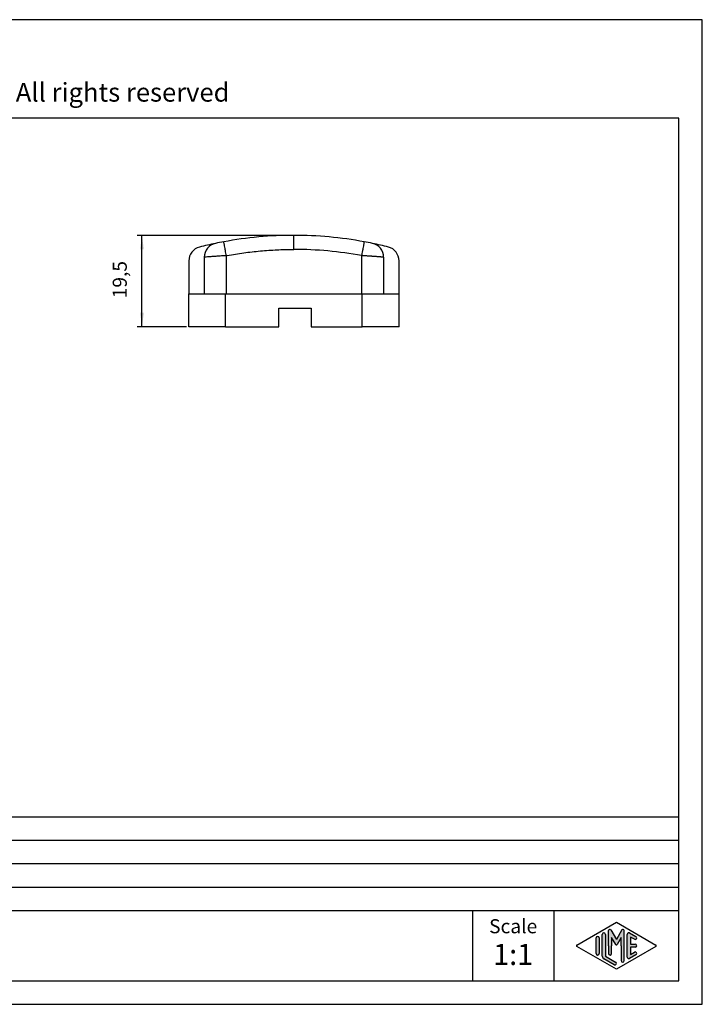
# Model space of a CAD drawing. Units: millimetres. Extents: x -362 to -65, y -91 to 119.
# Drawn here: x -211 to -65, y -91 to 119 of the extents above; entities that cross this region are included whole.
import ezdxf

# ---------------------------------------------------------------- set-up
doc = ezdxf.new("R2010")
doc.units = ezdxf.units.MM
doc.layers.add('1', color=7, linetype='Continuous')
doc.styles.add('CONVERTER_11', font='ARIAL.TTF', dxfattribs={"width": 1.2})
doc.styles.add('CONVERTER_13', font='simplex.shx', dxfattribs={"width": 0.95})
doc.dimstyles.new('ME10_DIM_10', dxfattribs={"dimtxt": 3, "dimasz": 3, "dimexe": 1, "dimexo": 0.5, "dimgap": 2, "dimtad": 1, "dimdsep": 46, "dimtxsty": 'CONVERTER_13', "dimsah": 1, "dimcen": 0.09, "dimclrd": 2, "dimclre": 2, "dimclrt": 4, "dimadec": 0, "dimazin": 0, "dimtfac": 1, "dimtdec": 4, "dimtix": 1, "dimtmove": 0, "dimatfit": 3, "dimfxl": 1, "dimtolj": 1, "dimtzin": 0, "dimarcsym": 0})

# ---------------------------------------------------------------- blocks, each defined once
blk = doc.blocks.new('_formato_A4', base_point=(-65.4891353906859, -91.1166327652247))
at = {"layer": '1', "linetype": 'Continuous'}
h = blk.add_hatch(color=7, dxfattribs=at)
edge = h.paths.add_edge_path()
edge.add_arc((-82.4111342477519, -75.38541545319012), 0.2649662124753149, 0, 149.9999999999756, ccw=False)
edge.add_line((-82.14616803527659, -75.38541545319012), (-82.14616803527659, -81.8083636946229))
edge.add_arc((-82.47950136860985, -81.8083636946229), 0.3333333333333712, 180, 360, ccw=False)
edge.add_line((-82.81283470194322, -81.8083636946229), (-82.81283470194322, -78.6166327652247))
edge.add_line((-82.81283470194322, -78.6166327652247), (-82.81283470194322, -76.88458195765585))
edge.add_line((-82.81283470194322, -76.88458195765585), (-83.66849713464583, -78.3666327652247))
edge.add_arc((-83.81283470194322, -78.28329943189144), 0.1666666666667081, 209.9999999999617, 330.00000000001876, ccw=False)
edge.add_line((-83.95717226924071, -78.3666327652247), (-84.81283470194322, -76.88458195765585))
edge.add_line((-84.81283470194322, -76.88458195765585), (-84.81283470194322, -78.6166327652247))
edge.add_line((-84.81283470194322, -78.6166327652247), (-84.81283470194322, -80.26904769259178))
edge.add_arc((-85.14616803527659, -80.26904769259178), 0.3333333333333712, 180, 360, ccw=False)
edge.add_line((-85.47950136860996, -80.26904769259178), (-85.47950136860996, -78.6166327652247))
edge.add_line((-85.47950136860996, -78.6166327652247), (-85.47950136860996, -75.38541545319012))
edge.add_arc((-85.21453515613464, -75.38541545319012), 0.2649662124753319, 30.000000000012108, 180, ccw=False)
edge.add_line((-84.98506768498649, -75.2529323469524), (-83.81283470194322, -77.28329943189144))
edge.add_line((-83.81283470194322, -77.28329943189144), (-82.64060171889994, -75.2529323469524))
h = blk.add_hatch(color=7, dxfattribs=at)
edge = h.paths.add_edge_path()
edge.add_arc((-87.81283470194322, -76.96336337428804), 0.3333333333332575, 0, 180)
edge.add_line((-88.14616803527659, -76.96336337428804), (-88.14616803527659, -80.26990215616146))
edge.add_arc((-87.81283470194322, -80.26990215616146), 0.3333333333333712, 180, 360)
edge.add_line((-87.47950136860996, -80.26990215616146), (-87.47950136860996, -80.0773808479614))
edge.add_line((-87.47950136860996, -80.0773808479614), (-87.47950136860996, -76.96336337428804))
h = blk.add_hatch(color=7, dxfattribs=at)
edge = h.paths.add_edge_path()
edge.add_arc((-86.47950136860996, -76.19413260505732), 0.3333333333333712, 0, 180)
edge.add_line((-86.81283470194322, -76.19413260505732), (-86.81283470194322, -80.84661161719211))
edge.add_arc((-86.14616803527659, -80.846611617192), 0.6666666666666288, 180.0000000000097, 240.0183606311568)
edge.add_line((-86.47931633760292, -81.42406867455779), (-84.3127421864398, -82.67401530022889))
edge.add_arc((-84.14616803527659, -82.38528677154599), 0.3333333333333709, 240.0183606311493, 420.0183606311515)
edge.add_line((-83.97959388411338, -82.0965582428631), (-86.14616803527659, -80.846611617192))
edge.add_line((-86.14616803527659, -80.846611617192), (-86.14616803527659, -76.19413260505732))
h = blk.add_hatch(color=7, dxfattribs=at)
edge = h.paths.add_edge_path()
edge.add_arc((-81.14616803527659, -76.19413260505732), 0.3333333333333709, 60.01836063114937, 180)
edge.add_line((-81.47950136860985, -76.19413260505732), (-81.47950136860985, -81.03913292539207))
edge.add_arc((-81.14616803527659, -81.03913292539207), 0.3333333333332575, 180, 299.9816393688506)
edge.add_line((-80.97959388411337, -81.32786145407496), (-79.64626055078011, -80.55863068484436))
edge.add_arc((-79.81283470194322, -80.26990215616146), 0.3333333333333141, 299.9816393688337, 479.9816393688409)
edge.add_line((-79.97940885310643, -79.98117362747846), (-80.81283470194322, -80.46199623257675))
edge.add_line((-80.81283470194322, -80.46199623257675), (-80.81283470194322, -78.94996609855806))
edge.add_line((-80.81283470194322, -78.94996609855806), (-79.81283470194322, -78.94996609855806))
edge.add_arc((-79.81283470194322, -78.6166327652247), 0.3333333333333712, 270, 450)
edge.add_line((-79.81283470194322, -78.28329943189144), (-80.81283470194322, -78.28329943189144))
edge.add_line((-80.81283470194322, -78.28329943189144), (-80.81283470194322, -76.77126929787275))
edge.add_line((-80.81283470194322, -76.77126929787275), (-79.97940885310643, -77.25209190297093))
edge.add_arc((-79.81283470194322, -76.96336337428804), 0.3333333333333709, 240.0183606311493, 420.0183606311565)
edge.add_line((-79.64626055078011, -76.67463484560525), (-80.97959388411337, -75.90540407637442))
at = {"layer": '1', "color": 7, "linetype": 'Continuous'}
for p, q in [((-65.4891353906859, 118.8833672347754), (-362.489135390686, 118.8833672347754)), ((-65.4891353906859, -91.1166327652247), (-65.4891353906859, 118.8833672347754)), ((-70.4891353906859, 97.8833672347753), (-357.4891353906861, 97.8833672347753)), ((-70.4891353906859, -86.1166327652247), (-70.4891353906859, 97.8833672347753)), ((-254.4891353906859, -51.11663276522469), (-70.4891353906859, -51.11663276522469)), ((-254.4891353906859, -56.11663276522469), (-70.4891353906859, -56.11663276522469)), ((-254.4891353906859, -61.11663276522469), (-70.4891353906859, -61.11663276522469)), ((-254.4891353906859, -66.1166327652247), (-70.4891353906859, -66.1166327652247)), ((-254.4891353906859, -71.1166327652247), (-70.4891353906859, -71.1166327652247)), ((-114.4891353906859, -71.1166327652247), (-114.4891353906859, -86.1166327652247)), ((-97.13653401320053, -71.1166327652247), (-97.13653401320053, -86.1166327652247)), ((-92.22926997708478, -78.47226850088336), (-83.81283470194322, -73.6166327652247)), ((-85.47950136860996, -78.6166327652247), (-85.47950136860996, -75.38541545319012)), ((-84.98506768498649, -75.2529323469524), (-83.81283470194322, -77.28329943189144)), ((-83.81283470194322, -73.6166327652247), (-75.39639942680176, -78.47226850088336)), ((-82.64060171889994, -75.2529323469524), (-83.81283470194322, -77.28329943189144)), ((-82.14616803527659, -81.8083636946229), (-82.14616803527659, -75.38541545319012)), ((-88.14616803527659, -80.26990215616146), (-88.14616803527659, -76.96336337428804)), ((-87.47950136860996, -76.96336337428804), (-87.47950136860996, -80.0773808479614)), ((-86.81283470194322, -80.84661161719211), (-86.81283470194322, -76.19413260505732)), ((-86.14616803527659, -76.19413260505732), (-86.14616803527659, -80.846611617192)), ((-84.81283470194322, -76.88458195765585), (-84.81283470194322, -78.6166327652247)), ((-83.95717226924071, -78.3666327652247), (-84.81283470194322, -76.88458195765585)), ((-82.81283470194322, -76.88458195765585), (-83.66849713464583, -78.3666327652247)), ((-82.81283470194322, -78.6166327652247), (-82.81283470194322, -76.88458195765585)), ((-81.47950136860985, -81.03913292539207), (-81.47950136860985, -76.19413260505732)), ((-80.97959388411337, -75.90540407637442), (-79.64626055078011, -76.67463484560525)), ((-80.81283470194322, -76.77126929787275), (-80.81283470194322, -78.28329943189144)), ((-79.97940885310643, -77.25209190297093), (-80.81283470194322, -76.77126929787275)), ((-83.81283470194322, -83.6166327652247), (-92.22926997708478, -78.76099702956614)), ((-85.47950136860996, -78.6166327652247), (-85.47950136860996, -80.26904769259178)), ((-84.81283470194322, -80.26904769259178), (-84.81283470194322, -78.6166327652247)), ((-75.39639942680176, -78.76099702956614), (-83.81283470194322, -83.6166327652247)), ((-82.81283470194322, -78.6166327652247), (-82.81283470194322, -81.8083636946229)), ((-80.81283470194322, -78.28329943189144), (-79.81283470194322, -78.28329943189144)), ((-80.81283470194322, -78.94996609855806), (-80.81283470194322, -80.46199623257675)), ((-79.81283470194322, -78.94996609855806), (-80.81283470194322, -78.94996609855806)), ((-87.47950136860996, -80.0773808479614), (-87.47950136860996, -80.26990215616146)), ((-84.3127421864398, -82.67401530022889), (-86.47931633760292, -81.42406867455779)), ((-86.14616803527659, -80.846611617192), (-83.97959388411338, -82.0965582428631)), ((-79.64626055078011, -80.55863068484436), (-80.97959388411337, -81.32786145407496)), ((-80.81283470194322, -80.46199623257675), (-79.97940885310643, -79.98117362747846)), ((-357.4891353906861, -86.1166327652247), (-70.4891353906859, -86.1166327652247)), ((-362.489135390686, -91.1166327652247), (-65.4891353906859, -91.1166327652247))]:
    blk.add_line(p, q, dxfattribs=at)
for centre, radius, start, end in [((-85.21453515613464, -75.38541545319012), 0.2649662124753319, 30.00000000001207, 180), ((-82.4111342477519, -75.38541545319012), 0.2649662124753149, 0, 149.9999999999756), ((-87.81283470194322, -76.96336337428804), 0.3333333333332575, 0, 180), ((-86.47950136860996, -76.19413260505732), 0.3333333333333712, 0, 180), ((-81.14616803527659, -76.19413260505732), 0.3333333333333709, 60.01836063114937, 180), ((-79.81283470194322, -76.96336337428804), 0.3333333333333709, 240.0183606311493, 60.01836063115653), ((-92.14598290150312, -78.6166327652247), 0.1666666666666154, 119.9816393688871, 240.0183606311324), ((-83.81283470194322, -78.28329943189144), 0.1666666666667081, 209.9999999999617, 330.0000000000188), ((-79.81283470194322, -78.6166327652247), 0.3333333333333712, 270, 90), ((-75.47968650238332, -78.6166327652247), 0.1666666666666571, 299.9816393688337, 60.01836063114676), ((-87.81283470194322, -80.26990215616146), 0.3333333333333712, 180, 0), ((-86.14616803527659, -80.846611617192), 0.6666666666666288, 180.0000000000097, 240.0183606311568), ((-85.14616803527659, -80.26904769259178), 0.3333333333333712, 180, 0), ((-82.47950136860985, -81.8083636946229), 0.3333333333333712, 180, 0), ((-81.14616803527659, -81.03913292539207), 0.3333333333332575, 180, 299.9816393688506), ((-79.81283470194322, -80.26990215616146), 0.3333333333333141, 299.9816393688337, 119.9816393688409), ((-84.14616803527659, -82.38528677154599), 0.3333333333333709, 240.0183606311493, 60.01836063115149)]:
    blk.add_arc(centre, radius, start, end, dxfattribs=at)
at = {"layer": '1', "color": 7, "attachment_point": 5, "line_spacing_factor": 1.32052821128451, "style": 'CONVERTER_11'}
for s, insert, char_height in [('Diritti riservati      All rights reserved', (-210.9891353906862, 102.8833672347754), 4), ('Scale', (-105.8128347019432, -74.85599334446871), 3), ('1:1', (-105.8128347019432, -81.05599334446865), 4.5)]:
    blk.add_mtext(s, dxfattribs=dict(at, insert=insert, char_height=char_height))
blk = doc.blocks.new('A4_oriz', base_point=(-65.4891353906859, -91.1166327652247))
at = {"layer": '1'}
blk.add_blockref('_formato_A4', (-65.4891353906859, -91.1166327652247), dxfattribs=at)
blk = doc.blocks.new('*D3')
at = {"layer": '1', "color": 2, "linetype": 'Continuous'}
for p, q in [((-153.0499979468471, 72.88679549352085), (-185.9499979468471, 72.88679549352085)), ((-184.9499979468471, 53.38679823477536), (-184.9499979468471, 72.88679549352085)), ((-175.4499979468471, 53.38679823477536), (-185.9499979468471, 53.38679823477536))]:
    blk.add_line(p, q, dxfattribs=at)
at = {"layer": '1', "color": 2}
for points in [[(-184.5550404540849, 69.88679549352085), (-185.3449554396093, 69.88679549352085), (-184.9499979468471, 72.88679549352085)], [(-185.3449554396093, 56.38679823477536), (-184.5550404540849, 56.38679823477536), (-184.9499979468471, 53.38679823477536)]]:
    blk.add_solid(points, dxfattribs=at)
at = {"layer": '1', "color": 4, "insert": (-187.2499979468471, 59.46179686414811), "char_height": 3, "attachment_point": 7, "rotation": 90, "line_spacing_factor": 0.60024009603842, "style": 'CONVERTER_13'}
blk.add_mtext('19,5', dxfattribs=at)

msp = doc.modelspace()

# ---------------------------------------------------------------- linework, layer by layer
at = {"color": 7, "linetype": 'Continuous'}
for p, q in [((-174.9499979468472, 67.47310396552652), (-174.9499979468471, 60.38679823477538)), ((-171.6674959679077, 68.2296019431665), (-171.6674959679077, 60.38679823477536)), ((-133.4324999257866, 68.22960194316659), (-133.4324999257866, 60.38679823477536)), ((-130.1499979468472, 60.38679823477538), (-130.1499979468472, 67.47310396552652)), ((-174.9499979468471, 60.38679823477538), (-171.6674959679077, 60.38679823477536)), ((-174.9499979468471, 53.38679823477536), (-174.9499979468471, 60.38679823477538)), ((-171.6674959679077, 60.38679823477536), (-167.126863776513, 60.38679823477536)), ((-167.126863776513, 53.38679823477536), (-167.126863776513, 60.38679823477536)), ((-167.126863776513, 60.38679823477536), (-166.9674959679077, 60.38679823477536)), ((-166.9674959679077, 60.38679823477536), (-138.1324999257865, 60.38679823477536)), ((-138.1324999257865, 60.38679823477536), (-137.9731321171803, 60.38679823477538)), ((-137.9731321171803, 53.38679823477536), (-137.9731321171803, 60.38679823477538)), ((-137.9731321171803, 60.38679823477538), (-133.4324999257866, 60.38679823477536)), ((-133.4324999257866, 60.38679823477536), (-130.1499979468472, 60.38679823477538)), ((-130.1499979468472, 53.38679823477536), (-130.1499979468472, 60.38679823477538)), ((-155.7562536150843, 57.38679823477536), (-148.84374227861, 57.38679823477536)), ((-155.7562536150843, 53.38679823477536), (-155.7562536150843, 57.38679823477536)), ((-148.84374227861, 57.38679823477536), (-148.84374227861, 53.38679823477536)), ((-167.126863776513, 53.38679823477536), (-174.9499979468471, 53.38679823477536)), ((-167.126863776513, 53.38679823477536), (-155.7562536150843, 53.38679823477536)), ((-148.84374227861, 53.38679823477536), (-137.9731321171803, 53.38679823477536)), ((-130.1499979468472, 53.38679823477536), (-137.9731321171803, 53.38679823477536))]:
    msp.add_line(p, q, dxfattribs=at)
at = {"color": 2, "linetype": 'Continuous'}
for p, q in [((-166.9674959679081, 68.5639935684413), (-166.9674959679077, 60.38679823477536)), ((-138.1324999257865, 68.56399357022514), (-138.1324999257865, 60.38679823477536))]:
    msp.add_line(p, q, dxfattribs=at)
at = {"color": 7, "linetype": 'Continuous'}
for centre, radius, start, end in [((-152.5712009120485, -9.11320176522512), 82.00000000000051, 100.4997702758542, 101.7563683990329), ((-152.5712009120485, -9.11320176522512), 82.0000000000005, 89.98518487277153, 100.4997702758542), ((-152.5287949816458, -9.11320176522567), 82.00000000000105, 79.50022972438187, 90.01481512722854), ((-152.5287949816458, -9.11320176522567), 82.00000000000102, 78.2436316009672, 79.50022972438187), ((-171.9499979468472, 67.47310396552652), 2.999999999999976, 104.1996360768056, 180), ((-152.5712009120485, -9.11320176522512), 82.00000000000048, 101.7563683990329, 104.1996360768064), ((-168.6674959679077, 68.2296019431665), 3.00000000000001, 101.7563683990325, 180), ((-152.5287949816458, -9.11320176522567), 82.00000000000104, 75.80036392319366, 78.2436316009672), ((-136.4324999257865, 68.22960194316659), 2.999999999999886, 0, 78.24363160096877), ((-133.1499979468471, 67.47310396552652), 2.999999999999886, 0, 75.80036392319492)]:
    msp.add_arc(centre, radius, start, end, dxfattribs=at)
at = {"color": 2, "linetype": 'Continuous'}
msp.add_arc((-152.5287949816458, -9.11320176522567), 78.99999991466544, 79.5002297243819, 90.01481512722849, dxfattribs=at)
for points, knots in [([(-166.9674959679081, 68.5639935684413), (-167.0010352123675, 68.7449591098327), (-167.0681137204464, 69.10689031438368), (-167.1603896424237, 69.60477765523508), (-167.2557076131491, 70.11907885914675), (-167.3401497371524, 70.5746980163995), (-167.4173106163021, 70.99103029107224), (-167.464287599473, 71.24450118625398), (-167.4949985596318, 71.41020649051535), (-167.5077933422085, 71.47924254263843), (-167.514190733338, 71.5137605687294)], [0, 0, 0, 0, 0.5521418955394555, 1.104284160741348, 1.519098367325743, 2.121320405140544, 2.494418542323395, 2.789364984161958, 2.894682535625701, 3.000000087089515, 3.000000087089515, 3.000000087089515, 3.000000087089515]), ([(-152.549222228586, 69.88679550847505), (-152.5492698191242, 70.07083964608886), (-152.549365001451, 70.4389343538151), (-152.549495936367, 70.94529931127823), (-152.5496311872874, 71.46836195132545), (-152.5497547930878, 71.94639584685223), (-152.5498642762716, 72.36981918581671), (-152.5499309306678, 72.62760655387702), (-152.5499707159065, 72.78147794563912), (-152.5499888698802, 72.85168964422694), (-152.5499979468472, 72.88679549352085)], [0, 0, 0, 0, 0.5521324313005805, 1.104284160097171, 1.519094923174748, 2.121320403901013, 2.538385894618843, 2.789364982531317, 2.89468253393347, 3.000000085335607, 3.000000085335607, 3.000000085335607, 3.000000085335607]), ([(-137.5858051606884, 71.51376056879096), (-137.592202551814, 71.47924254272016), (-137.6049973343789, 71.4102064906367), (-137.635708616, 71.24449945173224), (-137.6826855990603, 70.99102855668347), (-137.759846707299, 70.57469504476464), (-137.8442885094892, 70.11907762246622), (-137.945149279048, 69.57486948516686), (-138.0374249729301, 69.07698338229848), (-138.1045034819105, 68.71505217813299), (-138.1324999257865, 68.56399357022514)], [0, 0, 0, 0, 0.1053175514021347, 0.2106351028042848, 0.5055868373006591, 0.8786796814345776, 1.48090549446979, 1.895715925238383, 2.539106892681625, 3.000000085335615, 3.000000085335615, 3.000000085335615, 3.000000085335615]), ([(-166.9674959679081, 68.5639935684413), (-166.9358473297283, 68.56984750873215), (-166.8725498439969, 68.58155541347568), (-166.2238396698511, 68.70051893010505), (-165.018748742137, 68.90681770047938), (-163.2523633268043, 69.1681813687671), (-161.4805171923827, 69.38958173621029), (-159.704121066062, 69.57087592525426), (-157.9240826293647, 69.71198285828481), (-156.2071854389092, 69.80908799301761), (-154.5545996213049, 69.86723731786563), (-153.4266743393563, 69.8841501583764), (-152.7582074490675, 69.88669057186024), (-152.6189055970632, 69.8867605235327), (-152.549222228586, 69.88679550847505)], [0, 0, 0, 0, 0.0965564030448459, 0.1931134369229205, 1.978584924916893, 3.764056413481065, 5.549527902095441, 7.334999390732432, 9.12047087937921, 10.90594236802246, 12.49347179438245, 14.08098123731013, 14.28983653443299, 14.49888648621766, 14.49888648621766, 14.49888648621766, 14.49888648621766]), ([(-166.9674959679081, 68.5639935684413), (-167.2387112568209, 68.54570048403522), (-167.8312850757335, 68.50573220941939), (-168.5797134286983, 68.45379693471989), (-169.1704852724417, 68.41212735123989), (-169.5441879415351, 68.38549711741253), (-169.8954828568775, 68.36026212158781), (-170.2784243364095, 68.33251652710204), (-170.7563631320194, 68.29753829894457), (-171.162032144609, 68.26747224368832), (-171.4837488863175, 68.24341650008796), (-171.606246941072, 68.23420680027856), (-171.6674959679077, 68.2296019431665)], [0, 0, 0, 0, 0.8154944068523403, 1.781760304780644, 2.25068276240836, 2.592213098300715, 2.905711146059996, 3.307283069859202, 3.744048905527979, 4.343362128156966, 4.527627782200664, 4.71189343624355, 4.71189343624355, 4.71189343624355, 4.71189343624355]), ([(-133.4324999257866, 68.22960194316659), (-133.4339397886219, 68.22971036960847), (-133.4376814251905, 68.22999214376996), (-133.4454486910753, 68.23057665939444), (-133.4575416718542, 68.23148645690551), (-133.4748517368815, 68.23278869615693), (-133.4980653369315, 68.23453406607806), (-133.5328166249074, 68.23714490655664), (-133.5810884126658, 68.24076877341872), (-133.6441632182277, 68.24549748601763), (-133.7183160930463, 68.251047274828), (-133.7992196619316, 68.25709094040903), (-133.881240355857, 68.26320585597351), (-133.9584204674726, 68.26894889864894), (-134.0286751696148, 68.27416779751444), (-134.0909018332509, 68.27878329270857), (-134.1439978245197, 68.28271619138408), (-134.1868605157696, 68.28588723464043), (-134.2183872745095, 68.28821721016006), (-134.2739724852148, 68.29232224895932), (-134.3545905525873, 68.29826792058473), (-134.4611971104679, 68.30610840842635), (-134.5582293020642, 68.31322783358422), (-134.6445257603781, 68.31954572375716), (-134.7189250864355, 68.32498203730496), (-134.7802658960743, 68.32945653032874), (-134.8918984485681, 68.33758870100395), (-135.0551051562177, 68.34943986997115), (-135.2714073456012, 68.36506180287688), (-135.4780454791741, 68.37990933160994), (-135.6745686658924, 68.39396058492724), (-135.8605259933759, 68.40719399043023), (-136.0354665542337, 68.41958790434242), (-136.1989394418382, 68.43112067522958), (-136.4133057315859, 68.44618464731387), (-136.6783811130309, 68.46470115819282), (-136.9939934423937, 68.48657009186898), (-137.2971598321251, 68.50741356909356), (-137.5874609375256, 68.52721934168693), (-137.8644763682146, 68.54599077217351), (-138.0446824599754, 68.55809498874694), (-138.1324999257865, 68.56399357022514)], [0, 0, 0, 0, 0.0043318184974768, 0.0112566943629972, 0.0233676849541067, 0.0407132868700119, 0.0633336336386641, 0.0932050523592481, 0.145260962726693, 0.2085565006215371, 0.2829604902528062, 0.3683417568420532, 0.4519434758804274, 0.5297054544909336, 0.6005222237047223, 0.663288313759147, 0.716898253593449, 0.7602465729747616, 0.7922278046454658, 0.8117364721965629, 0.9274563302780724, 1.034738862785002, 1.132419932419026, 1.219335399444132, 1.294321122511969, 1.356212958930386, 1.403846764878425, 1.630106218565987, 1.847122219856575, 2.054443504556282, 2.251618800425015, 2.438196827720636, 2.613726299703643, 2.777755923111809, 2.929834398613538, 3.258411073461837, 3.57491983008076, 3.878941583658303, 4.170057227635612, 4.447847634849274, 4.711893658628111, 4.711893658628111, 4.711893658628111, 4.711893658628111])]:
    msp.add_open_spline(points, degree=3, knots=knots, dxfattribs=at)

# ---------------------------------------------------------------- block references
msp.add_blockref('A4_oriz', (-65.4891353906859, -91.1166327652247))

# ---------------------------------------------------------------- dimensions: what is measured, and where the dimension line sits
at = {"layer": '1'}
dim = msp.add_linear_dim(base=(-184.9499979468471, 53.38679823477536), p1=(-152.5499979468472, 72.88679549352085), p2=(-174.9499979468471, 53.38679823477536), angle=90, dimstyle='ME10_DIM_10', dxfattribs=at)
dim.commit()
dim.dimension.update_dxf_attribs({"geometry": '*D3', "text_midpoint": (-188.5999979468471, 63.13679686414811), "text_rotation": 90})

doc.saveas('drawing.dxf')
